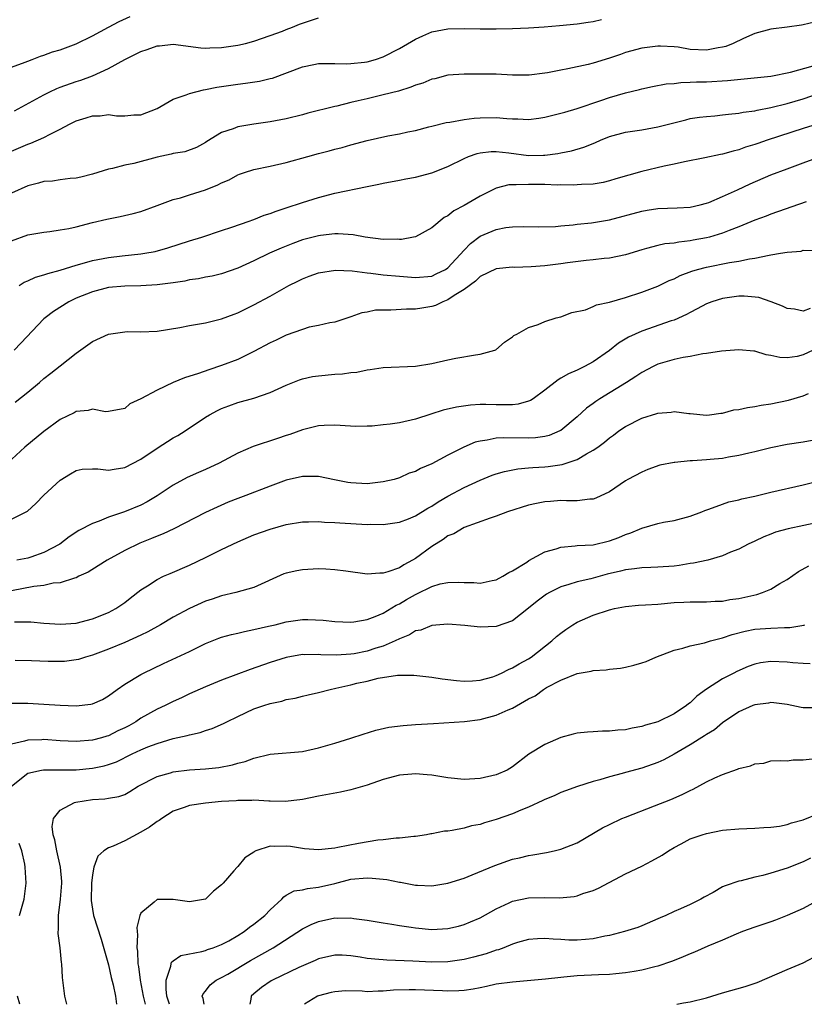
# Model space of a CAD drawing. Units: inches. Extents: x 2616000 to 2619000, y 1536000 to 1539000.
# Drawn here: x 2616352 to 2616449, y 1536000 to 1536122 of the extents above; entities that cross this region are included whole.
import ezdxf

# ---------------------------------------------------------------- set-up
doc = ezdxf.new("R2010")
doc.units = ezdxf.units.IN
doc.header["$MEASUREMENT"] = 0
doc.layers.add('LD26161536_2ft', color=122, linetype='Continuous')

msp = doc.modelspace()

# ---------------------------------------------------------------- linework, layer by layer
at = {"layer": 'LD26161536_2ft'}
for points, elevation in [([(2616351, 1536116.04), (2616352.66, 1536116.66), (2616353, 1536116.81), (2616353.53, 1536117), (2616354.59, 1536117.41), (2616355, 1536117.53), (2616356.06, 1536117.94), (2616357, 1536118.18), (2616359, 1536118.94), (2616361, 1536119.95), (2616362.98, 1536121.02), (2616364.3, 1536121.7), (2616365.67, 1536122.33)], 8346), ([(2616351, 1536105.65), (2616353, 1536106.51), (2616353.36, 1536106.64), (2616355, 1536107.35), (2616355.76, 1536107.76), (2616357, 1536108.38), (2616358.17, 1536109), (2616359, 1536109.42), (2616360.22, 1536109.78), (2616361, 1536110.03), (2616361.96, 1536110.04), (2616363, 1536110.18), (2616363.97, 1536110.03), (2616365, 1536110.02), (2616366.13, 1536110.13), (2616367, 1536110.13), (2616369, 1536110.93), (2616371, 1536112.07), (2616372.62, 1536112.62), (2616373, 1536112.8), (2616374.74, 1536113.26), (2616375, 1536113.28), (2616376.42, 1536113.58), (2616379, 1536113.96), (2616379.94, 1536114.06), (2616381.68, 1536114.32), (2616383, 1536114.63), (2616383.3, 1536114.7), (2616387, 1536116.1), (2616388.4, 1536116.4), (2616389, 1536116.51), (2616390.5, 1536116.5), (2616391, 1536116.52), (2616392.46, 1536116.46), (2616393, 1536116.5), (2616394.67, 1536116.67), (2616395, 1536116.72), (2616396.05, 1536117), (2616397, 1536117.32), (2616399, 1536118.36), (2616401, 1536119.54), (2616401.92, 1536119.92), (2616403, 1536120.41), (2616405, 1536120.8), (2616407, 1536120.85), (2616409, 1536120.81), (2616411, 1536120.81), (2616413, 1536120.85), (2616415, 1536120.94), (2616416.94, 1536121.06), (2616418.8, 1536121.2), (2616421, 1536121.4), (2616422.38, 1536121.62), (2616423, 1536121.7), (2616424.03, 1536121.97)], 8342), ([(2616450.39, 1536121.61), (2616449, 1536121.28), (2616448.76, 1536121.24), (2616447, 1536121), (2616445, 1536120.75), (2616443, 1536120.22), (2616441.59, 1536119.59), (2616440.33, 1536119), (2616439.39, 1536118.61), (2616439, 1536118.52), (2616438.45, 1536118.45), (2616437, 1536118.16), (2616435, 1536118.26), (2616433.49, 1536118.51), (2616433, 1536118.56), (2616431.34, 1536118.66), (2616431, 1536118.66), (2616429, 1536118.4), (2616427, 1536117.86), (2616426.36, 1536117.64), (2616425, 1536117.15), (2616423, 1536116.53), (2616422.38, 1536116.38), (2616419.84, 1536115.84), (2616419, 1536115.7), (2616417.35, 1536115.35), (2616417, 1536115.29), (2616415.05, 1536115.05), (2616413, 1536115.07), (2616411, 1536115.17), (2616409, 1536115.18), (2616407, 1536115.17), (2616405, 1536115.05), (2616403.38, 1536114.62), (2616403, 1536114.56), (2616401.92, 1536114.08), (2616401, 1536113.82), (2616400.43, 1536113.57), (2616398.9, 1536113.1), (2616397, 1536112.61), (2616395, 1536112.15), (2616393.88, 1536111.88), (2616393, 1536111.69), (2616391.24, 1536111.24), (2616391, 1536111.19), (2616387.66, 1536110.34), (2616387, 1536110.16), (2616385, 1536109.66), (2616383, 1536109.28), (2616381, 1536108.99), (2616379, 1536108.67), (2616378.43, 1536108.43), (2616377, 1536107.98), (2616375.15, 1536106.85), (2616375, 1536106.73), (2616373.89, 1536106.11), (2616372.45, 1536105.55), (2616371, 1536105.35), (2616370.74, 1536105.26), (2616369, 1536104.91), (2616366.12, 1536104.12), (2616365, 1536103.9), (2616363.5, 1536103.5), (2616363, 1536103.43), (2616361, 1536102.79), (2616359.55, 1536102.45), (2616359, 1536102.31), (2616358.26, 1536102.26), (2616357, 1536102.1), (2616356.05, 1536101.95), (2616355, 1536101.9), (2616354.32, 1536101.68), (2616353, 1536101.37), (2616351, 1536100.44)], 8340), ([(2616351.35, 1536110.65), (2616355, 1536112.63), (2616355.72, 1536113), (2616356.59, 1536113.41), (2616357, 1536113.57), (2616359, 1536114.28), (2616359.56, 1536114.44), (2616361.03, 1536114.97), (2616363, 1536115.88), (2616365, 1536117.02), (2616367, 1536117.98), (2616367.78, 1536118.22), (2616369, 1536118.69), (2616369.29, 1536118.71), (2616371, 1536118.89), (2616374.43, 1536118.43), (2616375, 1536118.4), (2616375.55, 1536118.45), (2616377, 1536118.5), (2616379, 1536118.79), (2616379.95, 1536119), (2616381, 1536119.27), (2616383, 1536119.96), (2616384.53, 1536120.53), (2616385, 1536120.73), (2616385.76, 1536121), (2616386.62, 1536121.38), (2616387, 1536121.49), (2616388.12, 1536121.88), (2616389, 1536122.15)], 8344), ([(2616351, 1536094.56), (2616353, 1536095.28), (2616355, 1536095.64), (2616355.71, 1536095.71), (2616357, 1536095.89), (2616358.08, 1536096.08), (2616359, 1536096.29), (2616361, 1536096.82), (2616362.77, 1536097.23), (2616363, 1536097.29), (2616364.45, 1536097.55), (2616366.06, 1536097.94), (2616367, 1536098.19), (2616369, 1536098.91), (2616371, 1536099.68), (2616371.89, 1536099.89), (2616373, 1536100.26), (2616375, 1536100.85), (2616376.53, 1536101.47), (2616377, 1536101.71), (2616377.91, 1536102.09), (2616379, 1536102.73), (2616379.21, 1536102.79), (2616379.81, 1536103), (2616381, 1536103.38), (2616383, 1536103.78), (2616385, 1536104.25), (2616387.68, 1536105), (2616389, 1536105.35), (2616390.32, 1536105.68), (2616391, 1536105.88), (2616391.9, 1536106.1), (2616393, 1536106.43), (2616395, 1536106.98), (2616397.55, 1536107.55), (2616399, 1536107.8), (2616400.03, 1536108.03), (2616401, 1536108.22), (2616402.65, 1536108.65), (2616403, 1536108.76), (2616404.8, 1536109.2), (2616405.25, 1536109.25), (2616407, 1536109.57), (2616408.27, 1536109.73), (2616409, 1536109.79), (2616411, 1536109.81), (2616412.32, 1536109.68), (2616413, 1536109.66), (2616413.67, 1536109.67), (2616415, 1536109.59), (2616416.27, 1536109.73), (2616417, 1536109.84), (2616419, 1536110.34), (2616419.5, 1536110.5), (2616421, 1536110.94), (2616423.92, 1536111.92), (2616425, 1536112.3), (2616427, 1536112.89), (2616428.71, 1536113.29), (2616429, 1536113.37), (2616430.34, 1536113.66), (2616432.03, 1536113.97), (2616433, 1536114.05), (2616433.84, 1536114.16), (2616435, 1536114.18), (2616435.77, 1536114.23), (2616437, 1536114.25), (2616439.61, 1536114.39), (2616445, 1536114.95), (2616447.42, 1536115.42), (2616450.21, 1536116.21)], 8338), ([(2616351.95, 1536089), (2616352.57, 1536089.43), (2616353, 1536089.6), (2616353.95, 1536090.05), (2616355, 1536090.32), (2616355.48, 1536090.52), (2616357, 1536090.91), (2616359, 1536091.55), (2616359.74, 1536091.74), (2616361, 1536092.11), (2616363, 1536092.5), (2616364.7, 1536092.7), (2616367, 1536092.92), (2616367.48, 1536093), (2616368.77, 1536093.24), (2616370.33, 1536093.67), (2616373, 1536094.53), (2616374.53, 1536095), (2616377, 1536095.84), (2616378.25, 1536096.25), (2616380.41, 1536097), (2616380.84, 1536097.16), (2616381, 1536097.2), (2616382.27, 1536097.73), (2616383, 1536097.93), (2616383.76, 1536098.24), (2616385, 1536098.62), (2616387, 1536099.3), (2616389, 1536099.93), (2616391, 1536100.43), (2616395, 1536101.29), (2616396.44, 1536101.56), (2616397, 1536101.7), (2616399, 1536102.06), (2616399.78, 1536102.22), (2616401, 1536102.44), (2616403, 1536102.97), (2616405, 1536103.75), (2616407, 1536104.76), (2616407.56, 1536105), (2616408.62, 1536105.38), (2616409, 1536105.46), (2616410.38, 1536105.62), (2616411, 1536105.62), (2616412.55, 1536105.45), (2616415, 1536105.13), (2616416.85, 1536105.15), (2616417, 1536105.15), (2616418.62, 1536105.38), (2616419, 1536105.44), (2616420.29, 1536105.71), (2616421.85, 1536106.15), (2616423, 1536106.62), (2616423.29, 1536106.71), (2616423.91, 1536107), (2616425, 1536107.45), (2616427, 1536108.01), (2616429, 1536108.31), (2616431, 1536108.66), (2616434.45, 1536109.55), (2616435, 1536109.68), (2616436.14, 1536109.86), (2616437, 1536109.96), (2616438.03, 1536110.03), (2616439, 1536110.13), (2616439.76, 1536110.24), (2616441, 1536110.34), (2616441.54, 1536110.46), (2616443, 1536110.65), (2616443.28, 1536110.72), (2616445, 1536111.05), (2616447, 1536111.55), (2616449, 1536112.15), (2616451, 1536112.84)], 8336), ([(2616452.46, 1536109.54), (2616449, 1536108.45), (2616444.52, 1536107), (2616443.38, 1536106.62), (2616443, 1536106.48), (2616441.86, 1536106.14), (2616441, 1536105.83), (2616440.33, 1536105.67), (2616439, 1536105.28), (2616438.76, 1536105.24), (2616436.82, 1536104.82), (2616434.31, 1536104.31), (2616433, 1536104.02), (2616431.78, 1536103.78), (2616429, 1536103.14), (2616425.79, 1536102.21), (2616425, 1536101.96), (2616424.21, 1536101.79), (2616423, 1536101.58), (2616421.53, 1536101.53), (2616421, 1536101.47), (2616420.57, 1536101.43), (2616419, 1536101.49), (2616418.54, 1536101.46), (2616417, 1536101.52), (2616415, 1536101.54), (2616413.47, 1536101.47), (2616413, 1536101.49), (2616412.53, 1536101.47), (2616411, 1536101.05), (2616409, 1536100.06), (2616407, 1536098.93), (2616405.72, 1536098.28), (2616405, 1536097.65), (2616404.56, 1536097.44), (2616403, 1536096.15), (2616401, 1536095.06), (2616400.76, 1536095), (2616399.28, 1536094.72), (2616399, 1536094.71), (2616398.74, 1536094.74), (2616397, 1536094.73), (2616394.78, 1536095), (2616393.29, 1536095.29), (2616391.43, 1536095.43), (2616391, 1536095.42), (2616389.22, 1536095.22), (2616389, 1536095.18), (2616387, 1536094.65), (2616385.79, 1536094.21), (2616384.36, 1536093.64), (2616382.94, 1536093), (2616381, 1536092.07), (2616379, 1536091.17), (2616377, 1536090.48), (2616375.82, 1536090.18), (2616375, 1536090.04), (2616374.15, 1536089.85), (2616373, 1536089.7), (2616372.43, 1536089.57), (2616371, 1536089.36), (2616369, 1536089.09), (2616367, 1536088.98), (2616365, 1536088.94), (2616363, 1536088.75), (2616361, 1536088.24), (2616359, 1536087.43), (2616358.08, 1536087), (2616356.2, 1536085.8), (2616355.14, 1536085), (2616355, 1536084.87), (2616352.14, 1536081.86), (2616351.3, 1536081)], 8334), ([(2616351.44, 1536074.56), (2616353, 1536075.81), (2616354.45, 1536077), (2616355, 1536077.48), (2616355.86, 1536078.14), (2616357, 1536079.07), (2616359, 1536080.64), (2616361, 1536082.07), (2616363, 1536082.99), (2616365, 1536083.29), (2616365.3, 1536083.3), (2616367, 1536083.29), (2616369, 1536083.38), (2616371.83, 1536083.83), (2616373, 1536084.07), (2616374.25, 1536084.25), (2616375, 1536084.41), (2616377, 1536084.88), (2616378.54, 1536085.46), (2616379, 1536085.62), (2616381, 1536086.61), (2616383, 1536087.69), (2616385.33, 1536089), (2616386.44, 1536089.56), (2616387, 1536089.83), (2616387.84, 1536090.16), (2616389, 1536090.59), (2616391.08, 1536090.92), (2616393.17, 1536090.83), (2616395, 1536090.59), (2616395.45, 1536090.55), (2616397, 1536090.35), (2616399, 1536090.16), (2616401, 1536090.01), (2616403, 1536090.18), (2616403.56, 1536090.44), (2616404.71, 1536091), (2616405, 1536091.19), (2616407, 1536093.38), (2616407.8, 1536094.2), (2616409, 1536095.12), (2616411, 1536095.95), (2616412.18, 1536096.18), (2616413, 1536096.26), (2616414.31, 1536096.31), (2616416.26, 1536096.26), (2616418.31, 1536096.31), (2616419, 1536096.39), (2616420.51, 1536096.51), (2616421, 1536096.59), (2616422.79, 1536096.79), (2616425, 1536097.16), (2616429, 1536098.24), (2616429.66, 1536098.34), (2616431, 1536098.54), (2616433.37, 1536098.63), (2616435, 1536098.73), (2616436.25, 1536099), (2616437, 1536099.2), (2616437.31, 1536099.31), (2616439, 1536100.03), (2616440.85, 1536100.85), (2616442.41, 1536101.59), (2616445, 1536102.7), (2616447, 1536103.47), (2616449, 1536104.2), (2616451.12, 1536105)], 8332), ([(2616449.37, 1536099.38), (2616445, 1536097.85), (2616444.39, 1536097.61), (2616443, 1536097.1), (2616441, 1536096.26), (2616439.84, 1536095.84), (2616439, 1536095.49), (2616437.38, 1536095), (2616437, 1536094.9), (2616435.38, 1536094.62), (2616435, 1536094.53), (2616433.6, 1536094.4), (2616433, 1536094.26), (2616431.84, 1536094.16), (2616431, 1536093.96), (2616429.58, 1536093.58), (2616429, 1536093.45), (2616427, 1536092.83), (2616425, 1536092.4), (2616424.35, 1536092.35), (2616423, 1536092.18), (2616422.11, 1536092.11), (2616419.81, 1536091.81), (2616419, 1536091.68), (2616417, 1536091.43), (2616415.32, 1536091.32), (2616413.26, 1536091.26), (2616413, 1536091.27), (2616411, 1536091.06), (2616409, 1536090.12), (2616408.43, 1536089.57), (2616407, 1536088.53), (2616405.77, 1536087.77), (2616405, 1536087.23), (2616404.38, 1536087), (2616403.46, 1536086.54), (2616403, 1536086.4), (2616401.78, 1536086.22), (2616401, 1536086.08), (2616399.9, 1536086.1), (2616397.96, 1536085.96), (2616397, 1536085.98), (2616396.06, 1536085.94), (2616395, 1536085.71), (2616394.37, 1536085.63), (2616393, 1536085.14), (2616392.88, 1536085.11), (2616391, 1536084.49), (2616390.4, 1536084.4), (2616389, 1536084.07), (2616387.84, 1536083.84), (2616387, 1536083.58), (2616385, 1536082.87), (2616383.75, 1536082.25), (2616383, 1536081.92), (2616381, 1536080.83), (2616379, 1536079.86), (2616377, 1536079.09), (2616375.42, 1536078.58), (2616374.12, 1536078.12), (2616372.41, 1536077.59), (2616370.99, 1536077.01), (2616369, 1536076.05), (2616367, 1536074.99), (2616365.65, 1536074.35), (2616365, 1536073.79), (2616363, 1536073.41), (2616362.63, 1536073.37), (2616361, 1536073.71), (2616360.48, 1536073.52), (2616359, 1536073.42), (2616358.73, 1536073.26), (2616357, 1536072.4), (2616355, 1536070.94), (2616352.64, 1536069), (2616350.48, 1536067)], 8330), ([(2616351, 1536060.07), (2616352.95, 1536061.05), (2616353.98, 1536062.02), (2616355, 1536063.07), (2616357, 1536064.92), (2616358.3, 1536065.7), (2616359, 1536066.09), (2616359.75, 1536066.25), (2616361, 1536066.3), (2616361.69, 1536066.31), (2616363, 1536066.14), (2616363.71, 1536066.29), (2616365, 1536066.46), (2616367, 1536067.52), (2616369, 1536068.86), (2616371, 1536070.14), (2616371.56, 1536070.44), (2616372.5, 1536071), (2616375, 1536072.69), (2616375.5, 1536073), (2616376.47, 1536073.53), (2616377, 1536073.78), (2616377.88, 1536074.12), (2616379, 1536074.52), (2616381, 1536075.06), (2616383, 1536075.75), (2616385, 1536076.69), (2616386.65, 1536077.35), (2616387, 1536077.45), (2616388.26, 1536077.74), (2616389, 1536077.84), (2616391, 1536078.03), (2616391.94, 1536078.06), (2616393, 1536078.24), (2616393.73, 1536078.27), (2616395, 1536078.58), (2616395.4, 1536078.6), (2616397, 1536078.88), (2616401, 1536079.03), (2616403, 1536079.34), (2616405, 1536079.79), (2616406, 1536080), (2616408.44, 1536080.44), (2616409, 1536080.5), (2616410.81, 1536081), (2616410.94, 1536081.06), (2616412.01, 1536081.99), (2616413, 1536082.66), (2616413.17, 1536082.83), (2616413.52, 1536083), (2616415, 1536083.8), (2616416.18, 1536084.18), (2616417, 1536084.55), (2616418.42, 1536085), (2616419, 1536085.15), (2616420.34, 1536085.66), (2616422.02, 1536086.02), (2616423, 1536086.41), (2616423.39, 1536086.61), (2616425, 1536086.95), (2616427, 1536087.52), (2616429, 1536088.17), (2616431, 1536088.95), (2616432.38, 1536089.62), (2616433, 1536089.86), (2616433.76, 1536090.24), (2616435.22, 1536090.78), (2616435.91, 1536091), (2616437, 1536091.3), (2616439.88, 1536091.88), (2616441, 1536092.04), (2616442.33, 1536092.33), (2616443, 1536092.41), (2616444.79, 1536092.79), (2616445, 1536092.8), (2616446.16, 1536093), (2616447, 1536093.16), (2616448.72, 1536093.28), (2616449, 1536093.37), (2616450.64, 1536093.36)], 8328), ([(2616449.85, 1536086.15), (2616449, 1536085.85), (2616447.92, 1536086.08), (2616447, 1536086.17), (2616446.44, 1536086.44), (2616445.01, 1536087.01), (2616443.51, 1536087.51), (2616441.69, 1536087.69), (2616441, 1536087.68), (2616439, 1536087.42), (2616437.68, 1536087), (2616437, 1536086.74), (2616435.87, 1536086.13), (2616435, 1536085.69), (2616434.56, 1536085.44), (2616433, 1536084.74), (2616432.63, 1536084.63), (2616429, 1536083.38), (2616427.37, 1536082.63), (2616426.13, 1536081.87), (2616425, 1536080.96), (2616423, 1536079.58), (2616421.93, 1536079), (2616421, 1536078.53), (2616419.92, 1536078.08), (2616419, 1536077.52), (2616418.65, 1536077.34), (2616417, 1536076.05), (2616415.55, 1536075), (2616415.22, 1536074.78), (2616415, 1536074.7), (2616413.69, 1536074.31), (2616413, 1536074.22), (2616411.78, 1536074.22), (2616411, 1536074.23), (2616409.72, 1536074.28), (2616409, 1536074.28), (2616407.79, 1536074.21), (2616406.05, 1536073.95), (2616404.43, 1536073.57), (2616402.9, 1536073.1), (2616401, 1536072.48), (2616399, 1536072.01), (2616397.84, 1536071.84), (2616397, 1536071.74), (2616395.61, 1536071.61), (2616395, 1536071.59), (2616393.56, 1536071.56), (2616391.67, 1536071.67), (2616391, 1536071.72), (2616389.68, 1536071.68), (2616389, 1536071.63), (2616387.18, 1536071.18), (2616387, 1536071.13), (2616385.44, 1536070.56), (2616385, 1536070.44), (2616383.92, 1536070.08), (2616380.91, 1536069.09), (2616379, 1536068.26), (2616376.69, 1536067), (2616375, 1536066.21), (2616374.13, 1536065.87), (2616372.75, 1536065.25), (2616371, 1536064.29), (2616369.03, 1536062.97), (2616367.78, 1536062.22), (2616367, 1536061.83), (2616364.99, 1536060.99), (2616363, 1536060.34), (2616361.85, 1536059.85), (2616361, 1536059.56), (2616359.33, 1536058.67), (2616358.12, 1536057.88), (2616356.95, 1536057), (2616355, 1536055.94), (2616353.39, 1536055.39), (2616353, 1536055.24), (2616351.66, 1536055)], 8326), ([(2616450.21, 1536081), (2616449, 1536080.42), (2616448.24, 1536080.24), (2616447, 1536080.04), (2616446.08, 1536080.08), (2616445, 1536080.35), (2616444.41, 1536080.41), (2616443, 1536080.89), (2616442.89, 1536080.89), (2616441, 1536081.06), (2616438.89, 1536080.89), (2616437, 1536080.58), (2616436.56, 1536080.56), (2616435, 1536080.24), (2616434.11, 1536080.11), (2616433, 1536079.87), (2616431, 1536079.29), (2616430.42, 1536079), (2616429, 1536078.24), (2616428.27, 1536077.73), (2616427.12, 1536077), (2616423.83, 1536075), (2616423.33, 1536074.67), (2616423, 1536074.42), (2616422.17, 1536073.83), (2616421, 1536072.74), (2616419, 1536071.07), (2616418.88, 1536071), (2616417.55, 1536070.45), (2616417, 1536070.31), (2616415.85, 1536070.15), (2616415, 1536070.1), (2616411.85, 1536070.15), (2616411, 1536070.09), (2616409.85, 1536069.85), (2616409, 1536069.75), (2616408.4, 1536069.6), (2616406.97, 1536069), (2616405, 1536068), (2616403, 1536066.92), (2616401.63, 1536066.37), (2616401, 1536066), (2616400.23, 1536065.77), (2616399, 1536065.2), (2616398.34, 1536065), (2616397, 1536064.69), (2616396.66, 1536064.66), (2616395, 1536064.47), (2616393, 1536064.56), (2616392.62, 1536064.62), (2616390.95, 1536064.95), (2616389, 1536065.37), (2616388.64, 1536065.36), (2616387, 1536065.38), (2616385, 1536064.91), (2616383, 1536064.16), (2616379.98, 1536063), (2616379, 1536062.65), (2616377.82, 1536062.18), (2616376.43, 1536061.57), (2616375, 1536060.91), (2616371.1, 1536058.9), (2616369.74, 1536058.26), (2616369, 1536057.97), (2616368.32, 1536057.68), (2616366.89, 1536057.11), (2616365, 1536056.2), (2616362.81, 1536055), (2616361.72, 1536054.28), (2616360.48, 1536053.52), (2616359.34, 1536053), (2616359, 1536052.83), (2616358.79, 1536052.79), (2616357, 1536052.2), (2616356.14, 1536052.14), (2616355, 1536051.88), (2616353.76, 1536051.76), (2616351, 1536051.21)], 8324), ([(2616351.35, 1536047.35), (2616353, 1536047.37), (2616353.36, 1536047.36), (2616355, 1536047.2), (2616357.06, 1536047.06), (2616359, 1536047.2), (2616361, 1536047.73), (2616363, 1536048.53), (2616363.92, 1536049), (2616365, 1536049.76), (2616365.69, 1536050.31), (2616367, 1536051.32), (2616367.84, 1536051.84), (2616369, 1536052.61), (2616369.8, 1536053), (2616370.63, 1536053.37), (2616373, 1536054.38), (2616375, 1536055.33), (2616377, 1536056.32), (2616379, 1536057.29), (2616381, 1536058.14), (2616383, 1536058.85), (2616385, 1536059.4), (2616387, 1536059.76), (2616387.75, 1536059.75), (2616389, 1536059.8), (2616389.72, 1536059.72), (2616391, 1536059.67), (2616391.62, 1536059.62), (2616395, 1536059.43), (2616395.44, 1536059.44), (2616397, 1536059.41), (2616399, 1536059.69), (2616400.14, 1536060.14), (2616401, 1536060.5), (2616402.54, 1536061.46), (2616403, 1536061.7), (2616403.78, 1536062.22), (2616405, 1536062.94), (2616407, 1536064.02), (2616409, 1536064.92), (2616410.49, 1536065.51), (2616411, 1536065.69), (2616412, 1536066), (2616413.67, 1536066.33), (2616415, 1536066.42), (2616415.53, 1536066.47), (2616417, 1536066.55), (2616417.41, 1536066.59), (2616419.14, 1536066.86), (2616421, 1536067.47), (2616422.16, 1536068.16), (2616423, 1536068.61), (2616423.56, 1536069), (2616424.37, 1536069.63), (2616425, 1536070.17), (2616425.5, 1536070.5), (2616426.18, 1536071), (2616427, 1536071.55), (2616429, 1536072.57), (2616430.85, 1536073.15), (2616431, 1536073.22), (2616432.66, 1536073.34), (2616433, 1536073.43), (2616434.82, 1536073.18), (2616435, 1536073.18), (2616437, 1536072.95), (2616437.38, 1536073), (2616438.78, 1536073.22), (2616439, 1536073.21), (2616440.38, 1536073.62), (2616441, 1536073.66), (2616442.08, 1536073.92), (2616443, 1536074.03), (2616443.8, 1536074.2), (2616445, 1536074.37), (2616447.18, 1536074.82), (2616449, 1536075.35), (2616449.64, 1536075.64)], 8322), ([(2616451, 1536069.97), (2616449, 1536069.63), (2616447, 1536069.33), (2616445, 1536068.91), (2616443, 1536068.43), (2616442.27, 1536068.27), (2616441, 1536067.95), (2616439.76, 1536067.76), (2616439, 1536067.6), (2616437.46, 1536067.46), (2616437, 1536067.41), (2616435.3, 1536067.3), (2616435, 1536067.3), (2616433.11, 1536067.11), (2616433, 1536067.11), (2616431.25, 1536066.75), (2616429.76, 1536066.24), (2616429, 1536065.89), (2616427.29, 1536065), (2616427, 1536064.83), (2616425, 1536063.48), (2616423.31, 1536062.69), (2616423, 1536062.55), (2616422.56, 1536062.56), (2616421, 1536062.36), (2616419.67, 1536062.33), (2616419, 1536062.41), (2616417.72, 1536062.28), (2616417, 1536062.24), (2616415.97, 1536062.03), (2616415, 1536061.81), (2616412.4, 1536061), (2616411, 1536060.47), (2616410.22, 1536060.22), (2616407, 1536059.03), (2616405.75, 1536058.25), (2616405, 1536058), (2616404.43, 1536057.57), (2616403, 1536056.71), (2616401, 1536055.22), (2616400.64, 1536055), (2616399.57, 1536054.43), (2616399, 1536054.07), (2616397.55, 1536053.55), (2616397, 1536053.4), (2616396.6, 1536053.4), (2616395, 1536053.26), (2616392.38, 1536053.62), (2616391, 1536053.82), (2616389.89, 1536053.89), (2616389, 1536053.91), (2616387, 1536053.81), (2616386.31, 1536053.69), (2616385, 1536053.4), (2616384.69, 1536053.31), (2616381, 1536051.63), (2616378.74, 1536051), (2616377, 1536050.6), (2616375.82, 1536050.18), (2616375, 1536049.91), (2616373, 1536049), (2616371, 1536047.93), (2616369.43, 1536047), (2616367.87, 1536046.13), (2616367, 1536045.72), (2616365, 1536044.79), (2616363, 1536043.97), (2616361, 1536043.23), (2616360.13, 1536043), (2616359.28, 1536042.72), (2616359, 1536042.65), (2616357.53, 1536042.47), (2616357, 1536042.46), (2616355.53, 1536042.47), (2616353.45, 1536042.55), (2616351.43, 1536042.57)], 8320), ([(2616351, 1536037.28), (2616353, 1536037.29), (2616355, 1536037.18), (2616357, 1536037.03), (2616359, 1536036.97), (2616360.82, 1536037.18), (2616361, 1536037.22), (2616362.24, 1536037.76), (2616363, 1536038.21), (2616364.05, 1536039), (2616365, 1536039.65), (2616367, 1536040.83), (2616367.32, 1536041), (2616369.8, 1536042.2), (2616373, 1536043.69), (2616375, 1536044.67), (2616376.66, 1536045.34), (2616377, 1536045.46), (2616378.2, 1536045.8), (2616379, 1536045.98), (2616379.82, 1536046.18), (2616381, 1536046.4), (2616382.81, 1536046.81), (2616383.62, 1536047), (2616385, 1536047.36), (2616387, 1536047.64), (2616387.65, 1536047.65), (2616389.57, 1536047.57), (2616391, 1536047.4), (2616393, 1536047.33), (2616393.36, 1536047.36), (2616395, 1536047.64), (2616396.01, 1536048.01), (2616397, 1536048.44), (2616398.59, 1536049.41), (2616399, 1536049.59), (2616399.88, 1536050.12), (2616401, 1536050.76), (2616401.17, 1536050.83), (2616403, 1536051.75), (2616404.06, 1536052.06), (2616405, 1536052.25), (2616406.28, 1536052.28), (2616407, 1536052.22), (2616408.22, 1536052.22), (2616409, 1536052.14), (2616410.47, 1536052.47), (2616411, 1536052.57), (2616411.82, 1536053), (2616412.53, 1536053.47), (2616413, 1536053.69), (2616414.77, 1536054.77), (2616415.04, 1536054.95), (2616417, 1536056.02), (2616418.4, 1536056.4), (2616419, 1536056.62), (2616420.76, 1536056.76), (2616421, 1536056.8), (2616423, 1536056.92), (2616425, 1536057.39), (2616426.18, 1536057.82), (2616427, 1536058.19), (2616427.63, 1536058.37), (2616429, 1536058.98), (2616431, 1536059.55), (2616431.7, 1536059.7), (2616433, 1536059.91), (2616435, 1536060.44), (2616436.44, 1536061), (2616436.83, 1536061.17), (2616437.31, 1536061.31), (2616439, 1536061.95), (2616439.78, 1536062.22), (2616441, 1536062.47), (2616441.41, 1536062.59), (2616443, 1536062.94), (2616445, 1536063.43), (2616449, 1536064.33), (2616453, 1536065.31)], 8318), ([(2616451, 1536059.7), (2616447.11, 1536058.89), (2616445.55, 1536058.45), (2616445, 1536058.22), (2616444.1, 1536057.9), (2616443, 1536057.37), (2616442.18, 1536057), (2616441, 1536056.38), (2616439.99, 1536055.99), (2616439, 1536055.54), (2616437.17, 1536055), (2616435.39, 1536054.61), (2616435, 1536054.57), (2616433.65, 1536054.35), (2616433, 1536054.27), (2616431, 1536054.12), (2616430.11, 1536054.11), (2616429, 1536054.06), (2616428.09, 1536053.91), (2616427, 1536053.82), (2616426.36, 1536053.64), (2616424.73, 1536053.27), (2616422.7, 1536052.7), (2616421, 1536052.31), (2616419.97, 1536051.97), (2616419, 1536051.71), (2616417.59, 1536051), (2616417.21, 1536050.79), (2616416.07, 1536049.93), (2616415, 1536049.05), (2616413, 1536047.48), (2616411, 1536046.78), (2616409, 1536046.69), (2616407.1, 1536046.9), (2616405, 1536047.08), (2616403, 1536046.91), (2616401.65, 1536046.35), (2616401, 1536046.23), (2616400.25, 1536045.75), (2616399, 1536045.27), (2616398.49, 1536045), (2616397, 1536044.36), (2616396.1, 1536044.1), (2616395, 1536043.74), (2616393.42, 1536043.42), (2616393, 1536043.36), (2616391.22, 1536043.22), (2616389.27, 1536043.27), (2616389, 1536043.3), (2616387.29, 1536043.29), (2616387, 1536043.3), (2616385, 1536042.95), (2616383, 1536042.31), (2616380.52, 1536041.48), (2616377, 1536040.13), (2616375, 1536039.31), (2616373, 1536038.44), (2616372.03, 1536037.97), (2616371, 1536037.51), (2616370.02, 1536037), (2616369, 1536036.54), (2616367, 1536035.42), (2616366.38, 1536035), (2616365.5, 1536034.5), (2616365, 1536034.24), (2616364.15, 1536033.85), (2616363, 1536033.26), (2616362.79, 1536033.21), (2616362.12, 1536033), (2616361, 1536032.69), (2616359, 1536032.53), (2616357, 1536032.62), (2616355, 1536032.78), (2616354.76, 1536032.76), (2616353, 1536032.72), (2616352.58, 1536032.58), (2616351, 1536032.2)], 8316), ([(2616350.99, 1536027), (2616353, 1536028.62), (2616354.68, 1536029), (2616354.96, 1536029.04), (2616357.02, 1536029.02), (2616359, 1536029.03), (2616361, 1536029.24), (2616362.46, 1536029.54), (2616363, 1536029.7), (2616363.97, 1536030.03), (2616365.91, 1536031), (2616367, 1536031.52), (2616367.88, 1536031.88), (2616369, 1536032.31), (2616371, 1536032.91), (2616372.71, 1536033.29), (2616373, 1536033.39), (2616374.33, 1536033.67), (2616375, 1536033.91), (2616375.84, 1536034.16), (2616377.23, 1536034.77), (2616377.65, 1536035), (2616379, 1536035.65), (2616381, 1536036.57), (2616382.22, 1536037), (2616383, 1536037.26), (2616384.44, 1536037.56), (2616385, 1536037.73), (2616386.08, 1536037.92), (2616387, 1536038.16), (2616387.69, 1536038.31), (2616389, 1536038.63), (2616390.44, 1536039), (2616391.14, 1536039.14), (2616393, 1536039.55), (2616393.75, 1536039.75), (2616395, 1536040.03), (2616396.38, 1536040.38), (2616398.76, 1536040.76), (2616400.78, 1536040.78), (2616403, 1536040.52), (2616404.3, 1536040.3), (2616406.09, 1536040.09), (2616407, 1536040.03), (2616408.07, 1536040.07), (2616409, 1536040.14), (2616410.57, 1536040.57), (2616411, 1536040.7), (2616411.62, 1536041), (2616412.52, 1536041.48), (2616413, 1536041.65), (2616413.83, 1536042.17), (2616415, 1536042.79), (2616415.32, 1536043), (2616417.89, 1536045), (2616418.46, 1536045.54), (2616419, 1536045.98), (2616419.6, 1536046.4), (2616420.49, 1536047), (2616421, 1536047.31), (2616423, 1536048.17), (2616425, 1536048.85), (2616425.64, 1536049), (2616427, 1536049.26), (2616428.59, 1536049.41), (2616429.45, 1536049.45), (2616431, 1536049.56), (2616433, 1536049.74), (2616434.21, 1536049.79), (2616435, 1536049.85), (2616436.17, 1536049.83), (2616437, 1536049.85), (2616438.09, 1536049.91), (2616439, 1536049.94), (2616439.89, 1536050.11), (2616441, 1536050.26), (2616443.24, 1536050.76), (2616443.96, 1536051), (2616445, 1536051.42), (2616446.11, 1536052.11), (2616447, 1536052.62), (2616448.4, 1536053.6), (2616449.7, 1536054.3)], 8314), ([(2616357.84, 1536000), (2616357.59, 1536001), (2616357.3, 1536003.3), (2616357.22, 1536005), (2616357.18, 1536005.18), (2616357.02, 1536007), (2616356.78, 1536008.78), (2616356.78, 1536009), (2616356.81, 1536009.19), (2616356.79, 1536011), (2616357.03, 1536013), (2616357.2, 1536015), (2616357.2, 1536015.2), (2616357.06, 1536017), (2616356.59, 1536019), (2616356.35, 1536020.35), (2616356.13, 1536021), (2616356, 1536022), (2616356.2, 1536023), (2616357, 1536024.05), (2616358.8, 1536025), (2616358.95, 1536025.05), (2616361, 1536025.38), (2616362.55, 1536025.45), (2616363, 1536025.52), (2616364.26, 1536025.74), (2616365, 1536025.99), (2616365.65, 1536026.35), (2616366.67, 1536027), (2616369, 1536028.2), (2616370.66, 1536028.66), (2616371, 1536028.77), (2616373.02, 1536029.02), (2616375, 1536029.17), (2616376.66, 1536029.34), (2616378.34, 1536029.66), (2616379, 1536029.85), (2616379.93, 1536030.07), (2616381, 1536030.48), (2616383, 1536030.98), (2616387, 1536031.32), (2616389, 1536031.76), (2616391, 1536032.34), (2616393, 1536032.95), (2616394.53, 1536033.47), (2616396.07, 1536033.93), (2616397.7, 1536034.3), (2616399.47, 1536034.54), (2616401, 1536034.65), (2616403.23, 1536034.77), (2616407.04, 1536035.04), (2616409, 1536035.27), (2616411, 1536035.79), (2616412.46, 1536036.46), (2616413, 1536036.67), (2616415, 1536037.81), (2616415.79, 1536038.21), (2616416.85, 1536039), (2616417.22, 1536039.22), (2616419, 1536040.15), (2616421, 1536040.96), (2616422.75, 1536041.25), (2616423, 1536041.34), (2616424.58, 1536041.42), (2616425, 1536041.49), (2616426.36, 1536041.64), (2616427, 1536041.75), (2616428.02, 1536041.98), (2616429, 1536042.29), (2616429.53, 1536042.47), (2616430.73, 1536043), (2616433, 1536043.85), (2616434.09, 1536044.09), (2616435, 1536044.4), (2616436.76, 1536044.76), (2616437.51, 1536045), (2616439, 1536045.38), (2616440.2, 1536045.8), (2616441.8, 1536046.2), (2616443, 1536046.44), (2616445, 1536046.6), (2616446.67, 1536046.67), (2616447.34, 1536046.66), (2616449.05, 1536046.95), (2616449.2, 1536047)], 8312), ([(2616449.84, 1536042.16), (2616449, 1536042.2), (2616447.7, 1536042.3), (2616447, 1536042.39), (2616445, 1536042.47), (2616443.72, 1536042.28), (2616443, 1536042.14), (2616442.17, 1536041.83), (2616440.78, 1536041.22), (2616440.38, 1536041), (2616439, 1536040.29), (2616437, 1536039.04), (2616435.84, 1536038.16), (2616435, 1536037.35), (2616434.79, 1536037.21), (2616434.56, 1536037), (2616433, 1536035.97), (2616431, 1536035), (2616429.45, 1536034.55), (2616429, 1536034.39), (2616427.81, 1536034.19), (2616427, 1536034.01), (2616426.05, 1536033.95), (2616425, 1536033.83), (2616424.16, 1536033.84), (2616423, 1536033.74), (2616422.28, 1536033.72), (2616421, 1536033.57), (2616420.53, 1536033.47), (2616419, 1536033.06), (2616417, 1536032.18), (2616415.04, 1536030.96), (2616413, 1536029.39), (2616412.36, 1536029), (2616411, 1536028.41), (2616409, 1536027.96), (2616407, 1536027.86), (2616405, 1536028.06), (2616403, 1536028.37), (2616402.43, 1536028.43), (2616401, 1536028.54), (2616400.52, 1536028.52), (2616399, 1536028.39), (2616397, 1536027.85), (2616395, 1536027.13), (2616393, 1536026.55), (2616391.72, 1536026.28), (2616389, 1536025.78), (2616387, 1536025.38), (2616386.67, 1536025.33), (2616384.87, 1536025.13), (2616383, 1536025.17), (2616382.84, 1536025.16), (2616381, 1536025.27), (2616380.75, 1536025.25), (2616379, 1536025.24), (2616378.79, 1536025.21), (2616377, 1536025.1), (2616375, 1536024.92), (2616373, 1536024.61), (2616372.36, 1536024.36), (2616371, 1536023.9), (2616369.58, 1536023), (2616369.25, 1536022.75), (2616369, 1536022.62), (2616368.08, 1536021.92), (2616367, 1536021.3), (2616365, 1536020.24), (2616363.57, 1536019.57), (2616363, 1536019.37), (2616362.43, 1536019), (2616361.66, 1536018.34), (2616361.19, 1536017), (2616361, 1536016.02), (2616360.89, 1536015), (2616360.84, 1536012.84), (2616361, 1536011.77), (2616361.13, 1536011), (2616362.07, 1536008.07), (2616363, 1536004.89), (2616363.34, 1536003.34), (2616363.57, 1536002.43), (2616363.86, 1536001), (2616364, 1536000)], 8310), ([(2616451, 1536036.71), (2616449, 1536036.71), (2616448.75, 1536036.75), (2616447, 1536037.11), (2616445.35, 1536037.35), (2616445, 1536037.38), (2616444.69, 1536037.31), (2616443, 1536037.1), (2616442.75, 1536037), (2616441, 1536036.22), (2616439, 1536034.87), (2616437.99, 1536034.01), (2616437, 1536033.41), (2616436.77, 1536033.23), (2616435, 1536032.13), (2616433.02, 1536030.98), (2616431.72, 1536030.28), (2616431, 1536029.95), (2616429, 1536029.24), (2616427, 1536028.71), (2616426.58, 1536028.58), (2616425, 1536028.18), (2616423.8, 1536027.8), (2616423, 1536027.59), (2616421.03, 1536026.97), (2616419.57, 1536026.43), (2616419, 1536026.24), (2616418.18, 1536025.82), (2616417, 1536025.38), (2616416.76, 1536025.24), (2616415, 1536024.42), (2616414.04, 1536024.04), (2616413, 1536023.58), (2616411, 1536022.87), (2616409.53, 1536022.47), (2616409, 1536022.28), (2616407.91, 1536022.09), (2616407, 1536021.82), (2616405.52, 1536021.52), (2616405, 1536021.46), (2616404.57, 1536021.43), (2616403, 1536021.11), (2616402.9, 1536021.1), (2616402.35, 1536021), (2616401, 1536020.8), (2616400.78, 1536020.78), (2616399, 1536020.59), (2616398.59, 1536020.59), (2616397, 1536020.38), (2616396.34, 1536020.34), (2616393.92, 1536019.92), (2616391.4, 1536019.4), (2616391, 1536019.33), (2616389, 1536019.11), (2616387.27, 1536019.27), (2616387, 1536019.29), (2616385.53, 1536019.53), (2616385, 1536019.6), (2616383.54, 1536019.54), (2616383, 1536019.59), (2616381.23, 1536019), (2616381.07, 1536018.93), (2616381, 1536018.86), (2616379.85, 1536018.15), (2616379, 1536017.06), (2616378.92, 1536017), (2616378.52, 1536016.52), (2616377.19, 1536015), (2616377.09, 1536014.91), (2616377, 1536014.79), (2616375.99, 1536014.01), (2616375, 1536013.02), (2616373, 1536012.71), (2616371, 1536012.96), (2616369, 1536012.96), (2616368.65, 1536012.65), (2616367, 1536011.28), (2616366.89, 1536011), (2616366.49, 1536009.51), (2616366.54, 1536009), (2616366.6, 1536008.6), (2616366.5, 1536007), (2616366.58, 1536006.58), (2616366.64, 1536005), (2616366.7, 1536004.7), (2616366.91, 1536003), (2616367.3, 1536001), (2616367.55, 1536000)], 8308), ([(2616370.54, 1536000), (2616370.23, 1536001), (2616370.11, 1536001.89), (2616370.12, 1536003), (2616370.71, 1536004.71), (2616370.73, 1536005), (2616370.79, 1536005.21), (2616371, 1536005.37), (2616371.94, 1536006.06), (2616374.55, 1536006.55), (2616375, 1536006.68), (2616375.23, 1536006.77), (2616375.94, 1536007), (2616377, 1536007.4), (2616377.87, 1536007.87), (2616379, 1536008.51), (2616379.77, 1536009), (2616380.45, 1536009.55), (2616381, 1536009.93), (2616382.33, 1536011), (2616383, 1536011.71), (2616384.44, 1536013), (2616384.69, 1536013.31), (2616385, 1536013.5), (2616385.96, 1536014.04), (2616387, 1536014.18), (2616387.64, 1536014.36), (2616389, 1536014.49), (2616391.02, 1536014.98), (2616393, 1536015.48), (2616395, 1536015.67), (2616395.64, 1536015.64), (2616397.45, 1536015.45), (2616399, 1536015.13), (2616399.12, 1536015.12), (2616401, 1536014.77), (2616401.26, 1536014.74), (2616403, 1536014.68), (2616403.28, 1536014.72), (2616405, 1536015), (2616407, 1536015.63), (2616408.02, 1536016.02), (2616410.82, 1536017.18), (2616413, 1536017.96), (2616413.86, 1536018.14), (2616415, 1536018.42), (2616415.51, 1536018.49), (2616417.2, 1536018.8), (2616418.15, 1536019), (2616419, 1536019.2), (2616421, 1536019.99), (2616424.16, 1536021.84), (2616425, 1536022.26), (2616426.55, 1536023), (2616427, 1536023.19), (2616430.57, 1536024.57), (2616432.62, 1536025.38), (2616434.02, 1536025.98), (2616435, 1536026.49), (2616435.36, 1536026.64), (2616437, 1536027.53), (2616438.03, 1536028.03), (2616439, 1536028.46), (2616440.87, 1536029.13), (2616441, 1536029.21), (2616442.46, 1536029.54), (2616443, 1536029.8), (2616444.12, 1536029.88), (2616445, 1536030.14), (2616446.18, 1536030.18), (2616447, 1536030.15), (2616447.74, 1536030.26), (2616449, 1536030.27), (2616450.45, 1536030.45)], 8306), ([(2616374.85, 1536000), (2616374.71, 1536000.71), (2616374.58, 1536001), (2616374.69, 1536001.31), (2616375, 1536001.64), (2616375.58, 1536002.42), (2616376.33, 1536003), (2616377, 1536003.32), (2616377.75, 1536003.75), (2616380.58, 1536005.42), (2616383.36, 1536007), (2616387, 1536009.35), (2616388.1, 1536009.9), (2616389, 1536010.26), (2616391, 1536010.7), (2616391.32, 1536010.68), (2616393, 1536010.7), (2616393.37, 1536010.63), (2616395, 1536010.42), (2616397, 1536010.08), (2616398.08, 1536009.92), (2616399, 1536009.75), (2616400.45, 1536009.55), (2616401, 1536009.45), (2616403, 1536009.27), (2616405, 1536009.37), (2616406.32, 1536009.68), (2616407, 1536009.87), (2616407.8, 1536010.2), (2616409, 1536010.72), (2616411, 1536011.84), (2616412.58, 1536012.58), (2616413, 1536012.79), (2616415, 1536013.2), (2616417, 1536013.23), (2616418.81, 1536013.19), (2616420.63, 1536013.37), (2616421, 1536013.44), (2616421.71, 1536013.71), (2616423, 1536014.11), (2616423.63, 1536014.37), (2616427, 1536016.15), (2616429, 1536017.11), (2616430.25, 1536017.75), (2616431.52, 1536018.48), (2616432.3, 1536019), (2616433, 1536019.43), (2616433.89, 1536019.89), (2616435, 1536020.49), (2616436.47, 1536021), (2616437, 1536021.17), (2616439, 1536021.56), (2616441, 1536021.75), (2616443, 1536021.82), (2616444.1, 1536021.9), (2616445, 1536021.93), (2616446.07, 1536022.07), (2616447, 1536022.27), (2616447.53, 1536022.47), (2616449, 1536022.86), (2616451, 1536023.69)], 8304), ([(2616351.97, 1536011), (2616352.54, 1536013), (2616352.81, 1536015), (2616352.68, 1536017), (2616352.63, 1536017.37), (2616352.26, 1536019), (2616351.93, 1536019.93)], 8314), ([(2616449.89, 1536018.11), (2616449, 1536017.66), (2616447, 1536016.86), (2616445, 1536016.25), (2616443.97, 1536015.97), (2616443, 1536015.75), (2616441.29, 1536015.29), (2616441, 1536015.24), (2616439.31, 1536014.69), (2616439, 1536014.54), (2616437.85, 1536013.85), (2616436.74, 1536013.26), (2616436.33, 1536013), (2616435, 1536012.34), (2616433.81, 1536011.81), (2616433, 1536011.48), (2616431.99, 1536011), (2616431.29, 1536010.71), (2616431, 1536010.57), (2616429, 1536009.7), (2616428.5, 1536009.5), (2616426.86, 1536009), (2616425, 1536008.51), (2616424.42, 1536008.42), (2616423, 1536008.1), (2616422.04, 1536008.04), (2616421, 1536007.93), (2616419.96, 1536007.96), (2616419, 1536008.02), (2616418.05, 1536008.05), (2616417, 1536008.17), (2616416.1, 1536008.1), (2616415, 1536008.04), (2616413.64, 1536007.64), (2616413, 1536007.43), (2616411.94, 1536007), (2616411.25, 1536006.75), (2616411, 1536006.69), (2616409.74, 1536006.26), (2616408.17, 1536005.83), (2616407, 1536005.53), (2616405, 1536005.24), (2616403, 1536005.22), (2616400.65, 1536005.35), (2616397.45, 1536005.45), (2616397, 1536005.49), (2616396.44, 1536005.56), (2616395, 1536005.69), (2616394.16, 1536005.84), (2616393, 1536006.01), (2616391.93, 1536006.07), (2616391, 1536006.1), (2616389, 1536005.62), (2616388.58, 1536005.42), (2616386.54, 1536004.54), (2616383.3, 1536003), (2616383.11, 1536002.89), (2616381.93, 1536002.07), (2616381, 1536001.31), (2616380.67, 1536001), (2616380.62, 1536000.62), (2616380.48, 1536000)], 8302), ([(2616451, 1536012.98), (2616449, 1536011.88), (2616447, 1536010.99), (2616445.57, 1536010.43), (2616445, 1536010.23), (2616443, 1536009.56), (2616441.46, 1536009), (2616440.7, 1536008.7), (2616439, 1536007.94), (2616437.2, 1536007.2), (2616435.55, 1536006.45), (2616435, 1536006.26), (2616434.14, 1536005.86), (2616433, 1536005.44), (2616432.69, 1536005.31), (2616431, 1536004.72), (2616430.64, 1536004.64), (2616429, 1536004.21), (2616428.08, 1536004.08), (2616427, 1536003.89), (2616425.79, 1536003.79), (2616425, 1536003.69), (2616423.65, 1536003.65), (2616421, 1536003.53), (2616419.36, 1536003.36), (2616419, 1536003.34), (2616417.1, 1536003.1), (2616413, 1536002.76), (2616411, 1536002.48), (2616409.8, 1536002.2), (2616409, 1536002.06), (2616408.14, 1536001.86), (2616407, 1536001.72), (2616406.34, 1536001.66), (2616405, 1536001.64), (2616404.35, 1536001.65), (2616401, 1536001.8), (2616400.19, 1536001.81), (2616398.26, 1536001.74), (2616397, 1536001.62), (2616396.38, 1536001.62), (2616395, 1536001.55), (2616394.39, 1536001.61), (2616392.35, 1536001.65), (2616391, 1536001.56), (2616390.54, 1536001.46), (2616389, 1536001.05), (2616388.88, 1536001), (2616387.27, 1536000)], 8300), ([(2616433.36, 1536000), (2616434.17, 1536000.17), (2616435, 1536000.29), (2616437, 1536000.82), (2616439, 1536001.42), (2616441.79, 1536002.21), (2616443.29, 1536002.71), (2616445.78, 1536003.78), (2616447, 1536004.32), (2616449, 1536005.15), (2616451, 1536006.22)], 8298), ([(2616352, 1536000), (2616351.72, 1536001)], 8314)]:
    msp.add_lwpolyline(points, dxfattribs=dict(at, elevation=elevation))

doc.saveas('drawing.dxf')
